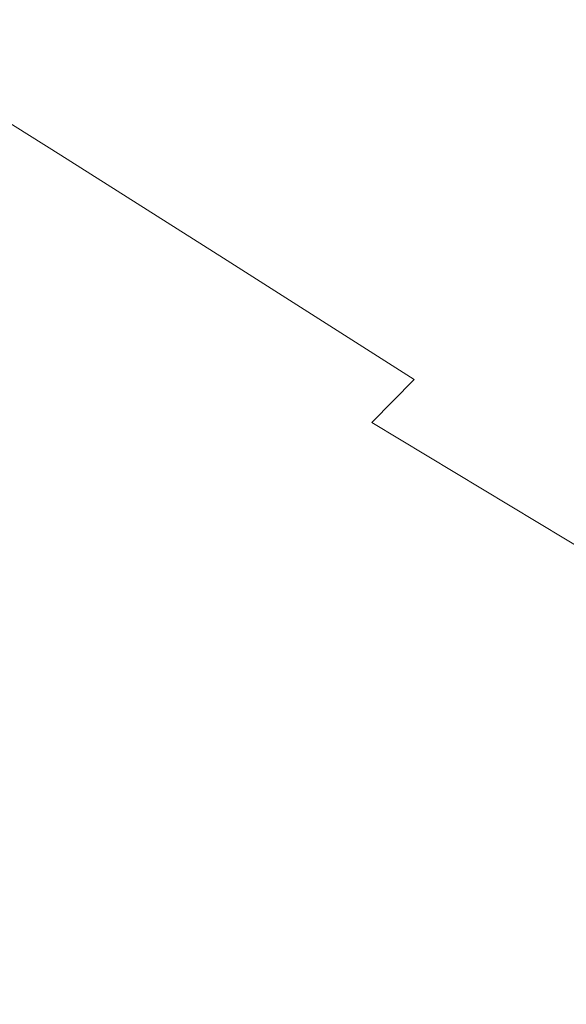
# Model space of a CAD drawing. Extents: x 558 to 2058, y -950 to 50.
# Drawn here: x 793 to 891, y -281 to -103 of the extents above; entities that cross this region are included whole.
import ezdxf

# ---------------------------------------------------------------- set-up
doc = ezdxf.new("R2010")
doc.units = 0
doc.header["$LTSCALE"] = 500
doc.header["$MEASUREMENT"] = 0
doc.layers.add('NATALIA_CERAMIKA', color=7, linetype='Continuous')

msp = doc.modelspace()

# ---------------------------------------------------------------- linework, layer by layer
at = {"layer": 'NATALIA_CERAMIKA', "lineweight": 0}
for points, invisible_edges in [([(895.78, -105.41, 300.65), (908.94, -100.95, 300.65), (884.75, -78.61, 362.56), (870.73, -83.46, 362.56)], 15), ([(895.78, -105.41, 300.65), (870.73, -83.46, 362.56), (857.29, -88.98, 362.56), (883.18, -110.49, 300.65)], 15), ([(787.91, -87.33, 425.98), (776.67, -96.36, 425.98), (791.21, -105.81, 402.68), (802.37, -96.9, 402.68)], 14), ([(814.29, -88.81, 402.68), (802.37, -96.9, 402.68), (820.85, -109.85, 362.56), (832.32, -102.14, 362.56)], 15), ([(883.18, -110.49, 300.65), (857.29, -88.98, 362.56), (844.48, -95.19, 362.56), (871.15, -116.23, 300.65)], 15), ([(871.15, -116.23, 300.65), (844.48, -95.19, 362.56), (832.32, -102.14, 362.56), (859.73, -122.64, 300.65)], 15), ([(802.37, -96.9, 402.68), (791.21, -105.81, 402.68), (810.11, -118.36, 362.56), (820.85, -109.85, 362.56)], 15), ([(848.97, -129.77, 300.65), (859.73, -122.64, 300.65), (832.32, -102.14, 362.56), (820.85, -109.85, 362.56)], 15), ([(810.11, -118.36, 362.56), (791.21, -105.81, 402.68), (780.97, -115.28, 402.68), (800.26, -127.39, 362.56)], 11), ([(925.12, -131.23, 228.03), (895.78, -105.41, 300.65), (883.18, -110.49, 300.65), (913.49, -135.79, 228.03)], 15), ([(838.88, -137.64, 300.65), (848.97, -129.77, 300.65), (820.85, -109.85, 362.56), (810.11, -118.36, 362.56)], 15), ([(913.49, -135.79, 228.03), (883.18, -110.49, 300.65), (871.15, -116.23, 300.65), (902.38, -140.96, 228.03)], 15), ([(791.47, -136.68, 362.56), (800.26, -127.39, 362.56), (780.97, -115.28, 402.68), (771.83, -125, 402.68)], 11), ([(902.38, -140.96, 228.03), (871.15, -116.23, 300.65), (859.73, -122.64, 300.65), (891.84, -146.75, 228.03)], 15), ([(838.88, -137.64, 300.65), (810.11, -118.36, 362.56), (800.26, -127.39, 362.56), (829.62, -146.01, 300.65)], 11), ([(881.9, -153.19, 228.03), (891.84, -146.75, 228.03), (859.73, -122.64, 300.65), (848.97, -129.77, 300.65)], 15), ([(829.62, -146.01, 300.65), (800.26, -127.39, 362.56), (791.47, -136.68, 362.56), (821.35, -154.6, 300.65)], 15), ([(872.57, -160.31, 228.03), (881.9, -153.19, 228.03), (848.97, -129.77, 300.65), (838.88, -137.64, 300.65)], 15), ([(814.21, -163.19, 300.65), (821.35, -154.6, 300.65), (791.47, -136.68, 362.56), (783.88, -145.93, 362.56)], 15), ([(872.57, -160.31, 228.03), (838.88, -137.64, 300.65), (829.62, -146.01, 300.65), (864.01, -167.88, 228.03)], 15), ([(814.21, -163.19, 300.65), (783.88, -145.93, 362.56), (777.67, -154.9, 362.56), (808.37, -171.5, 300.65)], 15), ([(864.01, -167.88, 228.03), (829.62, -146.01, 300.65), (821.35, -154.6, 300.65), (856.36, -175.67, 228.03)], 14), ([(914.82, -176.63, 155.81), (923.95, -170.88, 155.81), (891.84, -146.75, 228.03), (881.9, -153.19, 228.03)], 15), ([(849.75, -183.45, 228.03), (856.36, -175.67, 228.03), (821.35, -154.6, 300.65), (814.21, -163.19, 300.65)], 15), ([(906.26, -183, 155.81), (914.82, -176.63, 155.81), (881.9, -153.19, 228.03), (872.57, -160.31, 228.03)], 15), ([(777.67, -154.9, 362.56), (772.62, -163.74, 362.56), (803.61, -179.7, 300.65), (808.37, -171.5, 300.65)], 15), ([(906.26, -183, 155.81), (872.57, -160.31, 228.03), (864.01, -167.88, 228.03), (898.4, -189.78, 155.81)], 15), ([(849.75, -183.45, 228.03), (814.21, -163.19, 300.65), (808.37, -171.5, 300.65), (844.33, -191, 228.03)], 15), ([(799.75, -187.94, 300.65), (803.61, -179.7, 300.65), (772.62, -163.74, 362.56), (768.53, -172.62, 362.56)], 15), ([(891.37, -196.76, 155.81), (898.4, -189.78, 155.81), (864.01, -167.88, 228.03), (856.36, -175.67, 228.03)], 3), ([(844.33, -191, 228.03), (808.37, -171.5, 300.65), (803.61, -179.7, 300.65), (839.91, -198.44, 228.03)], 15), ([(796.58, -196.38, 300.65), (799.75, -187.94, 300.65), (768.53, -172.62, 362.56), (765.18, -181.71, 362.56)], 15), ([(885.29, -203.74, 155.81), (891.37, -196.76, 155.81), (856.36, -175.67, 228.03), (849.75, -183.45, 228.03)], 15), ([(836.32, -205.93, 228.03), (839.91, -198.44, 228.03), (803.61, -179.7, 300.65), (799.75, -187.94, 300.65)], 15), ([(762.35, -191.19, 362.56), (793.9, -205.18, 300.65), (796.58, -196.38, 300.65), (765.18, -181.71, 362.56)], 15), ([(885.29, -203.74, 155.81), (849.75, -183.45, 228.03), (844.33, -191, 228.03), (880.29, -210.51, 155.81)], 15), ([(833.37, -213.6, 228.03), (836.32, -205.93, 228.03), (799.75, -187.94, 300.65), (796.58, -196.38, 300.65)], 15), ([(921.25, -214.76, 95.07), (927.76, -208.47, 95.07), (898.4, -189.78, 155.81), (891.37, -196.76, 155.81)], 15), ([(760.05, -200.99, 362.56), (791.71, -214.29, 300.65), (793.9, -205.18, 300.65), (762.35, -191.19, 362.56)], 15), ([(880.29, -210.51, 155.81), (844.33, -191, 228.03), (839.91, -198.44, 228.03), (876.22, -217.2, 155.81)], 15), ([(793.9, -205.18, 300.65), (830.87, -221.6, 228.03), (833.37, -213.6, 228.03), (796.58, -196.38, 300.65)], 15), ([(915.63, -221.06, 95.07), (921.25, -214.76, 95.07), (891.37, -196.76, 155.81), (885.29, -203.74, 155.81)], 13), ([(872.9, -223.94, 155.81), (876.22, -217.2, 155.81), (839.91, -198.44, 228.03), (836.32, -205.93, 228.03)], 15), ([(915.63, -221.06, 95.07), (885.29, -203.74, 155.81), (880.29, -210.51, 155.81), (911, -227.18, 95.07)], 15), ([(791.71, -214.29, 300.65), (828.81, -229.88, 228.03), (830.87, -221.6, 228.03), (793.9, -205.18, 300.65)], 15), ([(872.9, -223.94, 155.81), (836.32, -205.93, 228.03), (833.37, -213.6, 228.03), (870.16, -230.84, 155.81)], 15), ([(911, -227.18, 95.07), (880.29, -210.51, 155.81), (876.22, -217.2, 155.81), (907.22, -233.22, 95.07)], 15), ([(790.01, -223.67, 300.65), (827.2, -238.42, 228.03), (828.81, -229.88, 228.03), (791.71, -214.29, 300.65)], 15), ([(833.37, -213.6, 228.03), (830.87, -221.6, 228.03), (867.84, -238.04, 155.81), (870.16, -230.84, 155.81)], 15), ([(904.13, -239.31, 95.07), (907.22, -233.22, 95.07), (876.22, -217.2, 155.81), (872.9, -223.94, 155.81)], 15), ([(867.84, -238.04, 155.81), (830.87, -221.6, 228.03), (828.81, -229.88, 228.03), (865.92, -245.5, 155.81)], 15), ([(827.2, -238.42, 228.03), (790.01, -223.67, 300.65), (788.77, -233.28, 300.65), (826.03, -247.17, 228.03)], 15), ([(904.13, -239.31, 95.07), (872.9, -223.94, 155.81), (870.16, -230.84, 155.81), (901.58, -245.56, 95.07)], 15), ([(827.2, -238.42, 228.03), (864.41, -253.19, 155.81), (865.92, -245.5, 155.81), (828.81, -229.88, 228.03)], 15), ([(870.16, -230.84, 155.81), (867.84, -238.04, 155.81), (899.4, -252.08, 95.07), (901.58, -245.56, 95.07)], 15), ([(788.77, -233.28, 300.65), (788.01, -243.08, 300.65), (825.29, -256.09, 228.03), (826.03, -247.17, 228.03)], 15), ([(899.4, -252.08, 95.07), (867.84, -238.04, 155.81), (865.92, -245.5, 155.81), (897.6, -258.84, 95.07)], 15), ([(864.41, -253.19, 155.81), (827.2, -238.42, 228.03), (826.03, -247.17, 228.03), (863.29, -261.08, 155.81)], 15), ([(788.01, -243.08, 300.65), (787.7, -253.03, 300.65), (824.96, -265.15, 228.03), (825.29, -256.09, 228.03)], 15), ([(864.41, -253.19, 155.81), (896.17, -265.81, 95.07), (897.6, -258.84, 95.07), (865.92, -245.5, 155.81)], 15), ([(826.03, -247.17, 228.03), (825.29, -256.09, 228.03), (862.57, -269.12, 155.81), (863.29, -261.08, 155.81)], 15), ([(824.96, -265.15, 228.03), (787.7, -253.03, 300.65), (787.85, -263.08, 300.65), (825.06, -274.31, 228.03)], 15), ([(896.17, -265.81, 95.07), (864.41, -253.19, 155.81), (863.29, -261.08, 155.81), (895.11, -272.96, 95.07)], 15), ([(825.29, -256.09, 228.03), (824.96, -265.15, 228.03), (862.23, -277.29, 155.81), (862.57, -269.12, 155.81)], 15), ([(863.29, -261.08, 155.81), (862.57, -269.12, 155.81), (894.4, -280.26, 95.07), (895.11, -272.96, 95.07)], 15), ([(825.06, -274.31, 228.03), (787.85, -263.08, 300.65), (788.44, -273.2, 300.65), (825.56, -283.53, 228.03)], 15), ([(862.23, -277.29, 155.81), (824.96, -265.15, 228.03), (825.06, -274.31, 228.03), (862.27, -285.55, 155.81)], 15), ([(862.57, -269.12, 155.81), (862.23, -277.29, 155.81), (894.05, -287.67, 95.07), (894.4, -280.26, 95.07)], 15), ([(825.56, -283.53, 228.03), (788.44, -273.2, 300.65), (789.47, -283.34, 300.65), (826.47, -292.77, 228.03)], 15), ([(862.27, -285.55, 155.81), (825.06, -274.31, 228.03), (825.56, -283.53, 228.03), (862.68, -293.87, 155.81)], 15), ([(894.05, -287.67, 95.07), (862.23, -277.29, 155.81), (862.27, -285.55, 155.81), (894.04, -295.16, 95.07)], 15)]:
    msp.add_3dface(points, dxfattribs=dict(at, invisible_edges=invisible_edges))

doc.saveas('drawing.dxf')
